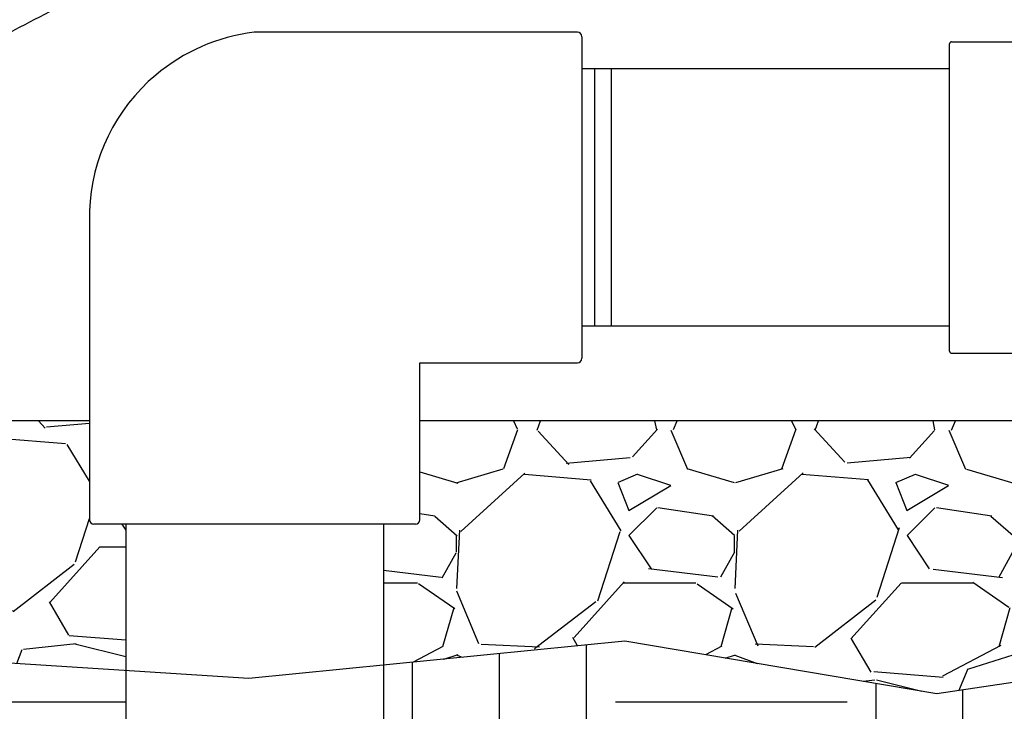
# Model space of a CAD drawing. Units: inches. Extents: x 133 to 205, y -47.2 to -18.1.
# Drawn here: x 167.9 to 173.2, y -36.5 to -32.8 of the extents above; entities that cross this region are included whole.
import ezdxf

# ---------------------------------------------------------------- set-up
doc = ezdxf.new("R2010")
doc.units = ezdxf.units.IN
doc.header["$MEASUREMENT"] = 0
for name, color, linetype in [('HI Deatil 2', 1, 'Continuous'), ('HI Detail 3', 249, 'Continuous'), ('HI HATCH FILL', 9, 'Continuous'), ('HI Text', 2, 'Continuous')]:
    doc.layers.add(name, color=color, linetype=linetype)
doc.styles.add('DIMS', font='arial.ttf')
doc.dimstyles.new('LandMatters', dxfattribs={"dimtxt": 0.125, "dimasz": 0.125, "dimexe": 0.18, "dimexo": 0.0625, "dimgap": 0.095, "dimtad": 0, "dimdec": 3, "dimzin": 0, "dimdsep": 46, "dimlunit": 4, "dimtxsty": 'DIMS', "dimblk": 'ARCHTICK', "dimcen": 0.0750000000000001, "dimclrd": 2, "dimclre": 2, "dimclrt": 2, "dimadec": 0, "dimazin": 0, "dimtfac": 1, "dimtdec": 3, "dimtix": 1, "dimtofl": 0, "dimtmove": 1, "dimatfit": 1, "dimfxl": 0.18, "dimtolj": 1, "dimtzin": 0, "dimarcsym": 0})

# ---------------------------------------------------------------- blocks, each defined once
blk = doc.blocks.new('_ARCHTICK')
at = {"color": 0, "linetype": 'ByBlock', "const_width": 0.15}
blk.add_lwpolyline([(-0.5, -0.5), (0.5, 0.5)], dxfattribs=at)

msp = doc.modelspace()

# ---------------------------------------------------------------- hatches: boundary and pattern name
at = {"layer": 'HI HATCH FILL'}
h = msp.add_hatch(dxfattribs=at)
h.set_pattern_fill('EARTH', color=256, scale=5)
h.set_pattern_definition([(0, (153.9295431078358, -40.24647182507083), (1.25, 1.25), [1.25, -1.25]), (0, (153.9295431078358, -39.77772182507083), (1.25, 1.25), [1.25, -1.25]), (0, (153.9295431078358, -39.30897182507083), (1.25, 1.25), [1.25, -1.25]), (90, (154.0857931078358, -39.15272182507083), (-1.25, 1.25), [1.25, -1.25]), (90, (154.5545431078358, -39.15272182507083), (-1.25, 1.25), [1.25, -1.25]), (90, (155.0232931078358, -39.15272182507083), (-1.25, 1.25), [1.25, -1.25])])
edge = h.paths.add_edge_path()
edge.add_spline(control_points=[(157.3742788666381, -34.77563964223302), (157.6793720741213, -34.77940142135634), (157.9627528705138, -34.77642954035963), (158.9555789366929, -34.74100801775114), (159.5401495069586, -34.66215615521317), (160.6452118157, -34.48885554534182), (161.1667648876185, -34.3961102119973), (162.2129156131996, -34.31499920397026), (162.6696196286529, -34.29956265829705), (163.6163171035192, -34.29623049726796), (164.106632085458, -34.31584418153848), (164.7473446805803, -34.2998084758796), (164.9087852907776, -34.29185983373213), (165.0682180176939, -34.27762934511026)], knot_values=[3.446949983010541, 3.446949983010541, 3.446949983010541, 3.446949983010541, 3.859083067080265, 3.859083067080265, 4.990239350375424, 4.990239350375424, 6.121395633670582, 6.121395633670582, 6.873187593927784, 6.873187593927784, 7.663535076117285, 7.663535076117285, 7.934466765658178, 7.934466765658178, 7.934466765658178, 7.934466765658178], degree=3, periodic=0)
edge.add_line((165.0682180176956, -34.2776293451101), (164.9706725646126, -35.64145684559315))
edge.add_line((164.9706725646126, -35.64145684559315), (164.2715768806609, -36.17849106127777))
edge.add_line((164.2715768806609, -36.17849106127777), (164.2715768806609, -36.34433706864877))
edge.add_line((164.2715768806609, -36.34433706864877), (162.679123396526, -36.34433706864877))
edge.add_line((162.679123396526, -36.34433706864877), (162.679123396526, -38.1312766324701))
edge.add_line((162.679123396526, -38.1312766324701), (166.679123396526, -38.1312766324701))
edge.add_line((166.679123396526, -38.1312766324701), (166.679123396526, -36.34433706864877))
edge.add_line((166.679123396526, -36.34433706864877), (167.4839649134219, -36.26314009956437))
edge.add_line((167.4839649134219, -36.26314009956437), (168.4773344331017, -36.32708062473036))
edge.add_line((168.4773344331017, -36.32708062473036), (168.4773344331017, -37.39057736224038))
edge.add_line((168.4773344331017, -37.39057736224038), (168.3459486197164, -37.54715687735813))
edge.add_line((168.3459486197164, -37.54715687735813), (167.4224695878288, -37.54715687735815))
edge.add_line((167.4224695878288, -37.54715687735815), (167.4224695878288, -38.05146972105211))
edge.add_line((167.4224695878288, -38.05146972105211), (168.3459486197164, -38.05146972105211))
edge.add_line((168.3459486197164, -38.05146972105211), (168.4773344331017, -37.89489020593435))
edge.add_line((168.4773344331017, -37.89489020593435), (168.4773344331017, -39.50643635139447))
edge.add_line((168.4773344331017, -39.50643635139447), (168.4373757562411, -39.50643635139446))
edge.add_line((168.4373757562411, -39.50643635139446), (168.4311670448623, -39.50742812204217))
edge.add_line((168.4311670448623, -39.50742812204217), (168.4232832150619, -39.51227367307918))
edge.add_line((168.4232832150619, -39.51227367307918), (168.4185349659402, -39.51986821036378))
edge.add_line((168.4185349659402, -39.51986821036378), (168.4174458933771, -39.52636621425836))
edge.add_line((168.4174458933771, -39.52636621425836), (168.4174458933771, -40.13304838380382))
edge.add_line((168.4174458933771, -40.13304838380382), (167.4745859426367, -40.1330483838035))
edge.add_line((167.4745859426367, -40.1330483838035), (167.4695573330628, -40.13369292121844))
edge.add_line((167.4695573330628, -40.13369292121844), (167.4604872259355, -40.13888826347316))
edge.add_line((167.4604872259355, -40.13888826347316), (167.4559495949248, -40.14589937344114))
edge.add_line((167.4559495949248, -40.14589937344114), (167.4546473462658, -40.15298698017443))
edge.add_line((167.4546473462658, -40.15298698017443), (167.4546473462659, -40.24647182507083))
edge.add_line((167.4546473462659, -40.24647182507083), (154.9522301946714, -40.24647182507083))
edge.add_line((154.9522301946714, -40.24647182507083), (154.9522301946714, -40.1529869801744))
edge.add_line((154.9522301946714, -40.1529869801744), (154.9510987229404, -40.14636582559046))
edge.add_line((154.9510987229404, -40.14636582559046), (154.9463903150018, -40.13888826347316))
edge.add_line((154.9463903150018, -40.13888826347316), (154.9400905174105, -40.13463692606112))
edge.add_line((154.9400905174105, -40.13463692606112), (154.9322915983006, -40.1330483838035))
edge.add_line((154.9322915983006, -40.1330483838035), (153.9894316475603, -40.13304838380323))
edge.add_line((153.9894316475603, -40.13304838380323), (153.9894316475603, -39.52636621425836))
edge.add_line((153.9894316475603, -39.52636621425836), (153.9883439883791, -39.5198723098739))
edge.add_line((153.9883439883791, -39.5198723098739), (153.9835943258756, -39.51227367307918))
edge.add_line((153.9835943258756, -39.51227367307918), (153.9765525103066, -39.50772521905574))
edge.add_line((153.9765525103066, -39.50772521905574), (153.9695017846964, -39.50643635139446))
edge.add_line((153.9695017846964, -39.50643635139446), (153.9295431078358, -39.50643635139446))
edge.add_line((153.9295431078358, -39.50643635139446), (153.9295431078358, -37.89489020593435))
edge.add_line((153.9295431078358, -37.89489020593435), (154.0609289212211, -38.05146972105211))
edge.add_line((154.0609289212211, -38.05146972105211), (154.9844079531087, -38.05146972105211))
edge.add_line((154.9844079531087, -38.05146972105211), (154.9844079531087, -37.54715687735815))
edge.add_line((154.9844079531087, -37.54715687735815), (154.0609289212211, -37.54715687735815))
edge.add_line((154.0609289212211, -37.54715687735815), (153.9295431078358, -37.39057736224038))
edge.add_line((153.9295431078358, -37.39057736224038), (153.9295431078358, -36.32708062473036))
edge.add_line((153.9295431078358, -36.32708062473036), (154.9229126275156, -36.26314009956437))
edge.add_line((154.9229126275156, -36.26314009956437), (155.7277541444115, -36.34433706864877))
edge.add_line((155.7277541444115, -36.34433706864877), (155.7277541444115, -38.1312766324701))
edge.add_line((155.7277541444115, -38.1312766324701), (159.7277541444115, -38.1312766324701))
edge.add_line((159.7277541444115, -38.1312766324701), (159.7277541444115, -36.34433706864877))
edge.add_line((159.7277541444115, -36.34433706864877), (158.1353006602766, -36.34433706864877))
edge.add_line((158.1353006602766, -36.34433706864877), (158.1353006602766, -36.17849106127777))
edge.add_line((158.1353006602766, -36.17849106127777), (157.4362049763248, -35.6414568455931))
edge.add_line((157.4362049763248, -35.6414568455931), (157.3742788666381, -34.77563964223302))
h = msp.add_hatch(dxfattribs=at)
h.set_pattern_fill('EARTH', color=256, scale=5)
h.set_pattern_definition([(0, (169.8662265424899, -40.24647182507083), (1.25, 1.25), [1.25, -1.25]), (0, (169.8662265424899, -39.77772182507083), (1.25, 1.25), [1.25, -1.25]), (0, (169.8662265424899, -39.30897182507083), (1.25, 1.25), [1.25, -1.25]), (90, (170.0224765424899, -39.15272182507083), (-1.25, 1.25), [1.25, -1.25]), (90, (170.4912265424899, -39.15272182507083), (-1.25, 1.25), [1.25, -1.25]), (90, (170.9599765424899, -39.15272182507083), (-1.25, 1.25), [1.25, -1.25])])
h.paths.add_polyline_path([(184.5892077662129, -39.93280345361764), (184.624805890921, -39.95572698627886), (185.8413746141426, -39.42908644598407), (187.9300850464256, -39.73379808759675), (188.6545539188745, -38.3458708006567), (188.2349239895809, -36.66411060930444), (188.3591175123897, -35.76126133672697), (187.8736333995702, -34.47471206588934), (185.1865324304144, -34.47471206588934), (185.2700070548018, -35.64145684559315), (185.9690850448137, -36.17850334257342), (185.9690850448137, -36.34435100842103), (187.5615344534427, -36.34435100842103), (187.5615344534427, -38.13129057224236), (183.5615344534427, -38.13129057224236), (183.5615344534427, -36.34435100842103), (183.5280093146075, -36.34700395041926), (183.5198191754337, -36.37325333896854), (183.5081060846674, -36.41234601993463), (183.4967404215836, -36.45183380503003), (183.4857219714711, -36.49167375611386), (183.4750505196248, -36.53182293506159), (183.4647258513395, -36.57223840372276), (183.4547477519104, -36.61287722396256), (183.4451160066293, -36.65369645764103), (183.4358304007919, -36.69465316662259), (183.4268907196899, -36.73570441276785), (183.4182967486193, -36.77680725794159), (183.4100482728742, -36.81791876399617), (183.402145077746, -36.85899599281169), (183.3945869485315, -36.89999600623556), (183.3873736705235, -36.94087586613053), (183.3805050290163, -36.98159263435875), (183.3739808093022, -37.02210337279517), (183.3678007966788, -37.06236514328425), (183.361964776436, -37.10233500769318), (183.3564728589523, -37.14197772721245), (183.3513266803432, -37.18129419881181), (183.346528323947, -37.22029591157964), (183.3420798731566, -37.25899435596465), (183.337983411371, -37.29740102243974), (183.3342410219843, -37.33552740144196), (183.3308547883926, -37.37338498344059), (183.3278267939923, -37.41098525888812), (183.3251591221776, -37.44833971823309), (183.3228538563457, -37.48545985194179), (183.320913079892, -37.52235715046459), (183.3193388762123, -37.55904310425686), (183.3181333287021, -37.59552920377259), (183.3172985207572, -37.63182693947508), (183.3168365357736, -37.6679478018178), (183.316749457147, -37.70390328124495), (183.3170393682731, -37.73970486822729), (183.3177083525478, -37.77536405321403), (183.3187584933665, -37.81089232665904), (183.3201918741255, -37.84630117902215), (183.32201057822, -37.88160210075292), (183.3242166890464, -37.91680658231877), (183.3268124318218, -37.95192619516875), (183.329815256451, -37.98698120692372), (183.3332711935562, -38.02200821013073), (183.3372294237068, -38.05704559655518), (183.3417391274717, -38.09213175795863), (183.3468494854193, -38.12730508609784), (183.3526096781183, -38.16260397274426), (183.3590688861382, -38.19806680965608), (183.3662762900472, -38.2337319885938), (183.3742810704146, -38.26963790132091), (183.3831324078093, -38.30582293960195), (183.3928794827996, -38.34232549519452), (183.4035714759543, -38.37918395986518), (183.4152575678437, -38.41643672537702), (183.4279869390352, -38.45412218348918), (183.4418087700979, -38.49227872596335), (183.4567722416013, -38.53094474456642), (183.4729265341125, -38.57015863105482), (183.4903208282019, -38.60995877719446), (183.5090043044386, -38.65038357474845), (183.5290261433918, -38.69147141547844), (183.5504355256284, -38.73326069114285), (183.5732816317184, -38.77578979351054), (183.5976098611485, -38.81909257410837), (183.6234037980383, -38.86312865814914), (183.6505966104231, -38.90779713246925), (183.6791199948437, -38.95299531697984), (183.7089056478382, -38.9986205315904), (183.7398852659501, -39.04457009621228), (183.771990545719, -39.09074133075535), (183.8051531836812, -39.13703155512357), (183.8393048763818, -39.18333808923344), (183.8743773203606, -39.22955825299137), (183.9103022121551, -39.27558936630704), (183.9470112483094, -39.32132874909432), (183.9844361253629, -39.36667372125697), (184.0225085398561, -39.411521602709), (184.0611601883258, -39.45576971335463), (184.1003227673197, -39.49931537311274), (184.1399279733702, -39.54205590188324), (184.1799075030231, -39.58388861958221), (184.2201930528168, -39.62471084611757), (184.260716319294, -39.66441990139985), (184.3014089989915, -39.70291310533554), (184.342202788451, -39.74008777783713), (184.3830293842149, -39.77584123881423), (184.4238444974857, -39.81008972606492), (184.4647362931518, -39.84285381963338), (184.5058383541679, -39.87418987828379), (184.5472843040262, -39.9041542927136)])
h.paths.add_polyline_path([(181.8949126999023, -39.35895199106605), (181.8882473264691, -39.3258066464261), (181.8675402197408, -39.21123731779208), (181.8494433533961, -39.09787040330129), (181.8339588191294, -38.98601071463787), (181.820973372545, -38.87582742478575), (181.8103737692475, -38.7674897067352), (181.802046764841, -38.66116673347283), (181.7958791149302, -38.55702767798395), (181.7917575751192, -38.45524171326142), (181.7894625547441, -38.35600299708281), (181.7886990161301, -38.25936415981754), (181.7893512912057, -38.16521794404759), (181.7913068232626, -38.07345537359158), (181.7944530555919, -37.98396747228175), (181.7986774314858, -37.8966452639241), (181.8038673942351, -37.81137977235353), (181.8099103871316, -37.72806202138418), (181.8166938534667, -37.64658303484271), (181.8242006271614, -37.56669487682838), (181.8327073178413, -37.48792002117784), (181.8423496747747, -37.41019335380381), (181.8532494657342, -37.33347629731796), (181.8655284584916, -37.25773027432876), (181.8793084208196, -37.18291670745892), (181.894711120491, -37.10899701931605), (181.9118583252766, -37.03593263251447), (181.9308718029495, -36.96368496967145), (181.9518488025816, -36.8922762306953), (181.9747145882227, -36.82191876927787), (181.999395564892, -36.75248601809143), (182.025828702992, -36.68380489511318), (182.0539509729267, -36.61570231832221), (182.0836993450975, -36.54800520569167), (182.1150107899088, -36.4805404751996), (182.1478222777626, -36.41313504482085), (182.1820707790627, -36.34561583253425), (182.1853065475842, -36.33945666744203), (181.6537032261766, -36.29750547983353), (179.9014129167942, -36.4884649146279), (178.1037963337764, -36.24197277034573), (175.8273619254226, -36.53831495170392), (174.3344443774553, -36.23138915919925), (172.8521149489739, -36.45364584868074), (171.1686123562523, -36.16788727846902), (169.8662265424899, -36.29759113997103), (169.8662265424899, -37.65125140516008), (169.9535722223761, -37.54715687735812), (170.9394756790418, -37.54715687735813), (170.9394756790418, -38.0514697210521), (169.9535722223761, -38.0514697210521), (169.8662265424899, -38.15556424885405), (169.8662265424899, -39.50643635139447), (169.9061852193505, -39.50643635139446), (169.9129276092503, -39.50761149186069), (169.9202777605297, -39.51227367307918), (169.9235908025917, -39.51665822240598), (169.9261150822144, -39.52636621425836), (169.9261150822145, -40.13304838380374), (170.8689750329548, -40.1330483838035), (170.8763379250081, -40.13445766702321), (170.8822397840397, -40.13810094632053), (170.8852491294077, -40.1414673703769), (170.8889136293258, -40.15298698017443), (170.8889136293256, -40.24647182507083), (175.5160612683562, -40.24647182507083), (177.4693439056471, -39.44019275509724), (179.4750044930098, -39.81249543598176)])
h.paths.add_polyline_path([(182.1876187319544, -39.29437540593132), (182.1895453146958, -39.30373142909705), (182.2491542647822, -39.2925594150128), (184.1288740576125, -39.95204098681222), (184.1245252100601, -39.94817854306812), (184.0804960510468, -39.907504981492), (184.0369796273683, -39.86578787124688), (183.9939531136579, -39.82307691785931), (183.9513936845405, -39.77942182685086), (183.9092785146474, -39.73487230374505), (183.8675924416779, -39.68948301866427), (183.8264387944733, -39.64337987961201), (183.7858953339392, -39.59666028245509), (183.7460120586225, -39.54940219702426), (183.7068389670677, -39.5016835931418), (183.6684260578206, -39.45358244063442), (183.6308233294324, -39.40517670933144), (183.5940807804465, -39.35654436905913), (183.5582484094093, -39.30776338964207), (183.5233762148673, -39.25891174090717), (183.4895141953679, -39.21006739268398), (183.4567213931345, -39.16131392932412), (183.4251353105726, -39.11277593305618), (183.3948031863947, -39.06450661393758), (183.3657437812594, -39.0165398650722), (183.3379758558146, -38.96890957955173), (183.3115181707172, -38.92164965047548), (183.2863894866228, -38.87479397094283), (183.262608564183, -38.8283764340531), (183.2401941640544, -38.78243093290369), (183.2191650468881, -38.7369913605913), (183.1995387872798, -38.69209059790866), (183.1812374630937, -38.64768157536622), (183.1641762341823, -38.60371613723687), (183.1483142889597, -38.56018462231205), (183.1336108158364, -38.51707736938181), (183.1200250032246, -38.47438471723305), (183.1075160395348, -38.43209700465472), (183.0960431131802, -38.39020457043619), (183.0855654125721, -38.3486977533663), (183.076042126121, -38.30756689223175), (183.067432442239, -38.26680232582128), (183.0596730130895, -38.2264225554915), (183.0526922088866, -38.1864419351615), (183.0464533843049, -38.14682140286587), (183.0409202170601, -38.10752144783076), (183.0360563848689, -38.06850255928705), (183.0318255654478, -38.02972522645224), (183.0281914365135, -37.9911499385633), (183.0251176757816, -37.95273718484228), (183.0225679609691, -37.91444745451194), (183.0205059697921, -37.87624123680087), (183.0188953799671, -37.8380790209385), (183.0176998692106, -37.7999212961511), (183.0168831152388, -37.76172855166733), (183.0164091342238, -37.72346152005966), (183.0163068829635, -37.68512743690262), (183.0166099587966, -37.6467362252995), (183.0173126595602, -37.60826941394869), (183.0184092830915, -37.56970853155126), (183.0198941272278, -37.53103510679512), (183.0217614898059, -37.49223066838791), (183.0240056686636, -37.45327674502306), (183.0266209616373, -37.41415486539759), (183.0296016665647, -37.37484655821488), (183.0329420812829, -37.33533335216426), (183.0366365036289, -37.29559677595063), (183.0406792314404, -37.25561835827012), (183.0450645625538, -37.21537962782664), (183.0497868365456, -37.17486082115829), (183.0548436565719, -37.13403041651391), (183.0602381133814, -37.09290129032968), (183.0659738176593, -37.05150002532099), (183.0720543800918, -37.00985320421353), (183.078483411363, -36.96798740970637), (183.08526452216, -36.92592922451801), (183.092401323166, -36.88370523136825), (183.0998974250681, -36.84134201296335), (183.1077564385506, -36.79886615202737), (183.1159819742967, -36.75630423127635), (183.1245776429976, -36.71368283340716), (183.1335470553341, -36.6710285411493), (183.1428938219906, -36.62836793721861), (183.1526215536568, -36.58572760431801), (183.1627338610139, -36.54313412517337), (183.1732343547497, -36.50061408249292), (183.1841266455485, -36.45819405898666), (183.1954143440972, -36.41590063738153), (183.2071038906396, -36.37376411219368), (183.2075082550358, -36.37236613387204), (182.9053391930494, -36.39627765289819), (182.5114157379164, -36.36519139721808), (182.4722369134674, -36.43823064195875), (182.4399369213907, -36.50027192649366), (182.4091863981481, -36.56146235473719), (182.379990976356, -36.62200324751363), (182.3523562886329, -36.68209592564982), (182.3262879675933, -36.74194170997126), (182.3017916458525, -36.80174192130666), (182.2788729560264, -36.86169788048208), (182.2575375307329, -36.92201090832109), (182.2377910025869, -36.9828823256525), (182.2196390042037, -37.04451345330386), (182.2030713778074, -37.10708634124703), (182.1880148040536, -37.17070595605104), (182.1743801732044, -37.23545799342845), (182.1620783755233, -37.30142814909554), (182.1510203012718, -37.36870211876908), (182.1411168407134, -37.43736559816443), (182.1322788841109, -37.50750428299302), (182.1244173217274, -37.57920386896936), (182.1174430438247, -37.65255005181231), (182.1112669406658, -37.72762852723604), (182.1057999025136, -37.80452499095014), (182.1009543317359, -37.88332457318787), (182.0967333569999, -37.96407847465196), (182.0932807327368, -38.04678530528852), (182.0907523102175, -38.13143915113034), (182.0893039407137, -38.21803409819219), (182.0890914754964, -38.30656423249174), (182.0902707658369, -38.39702364004918), (182.0929976630062, -38.48940640689235), (182.0974280182757, -38.58370661903111), (182.1037176829166, -38.67991836249237), (182.1120225081997, -38.77803572329061), (182.1224983453971, -38.8780527874532), (182.1352913682028, -38.97994786703719), (182.1504352484847, -39.08351590184991), (182.1678910762861, -39.18843352701954)])
h = msp.add_hatch(dxfattribs=at)
h.set_pattern_fill('GRAVEL', color=256, scale=1.5)
h.set_pattern_definition([(228.012787504, (143.0076039635642, -34.84433706864877), (-12.00000000000009, -13.50000000000001), [0.201804, -19.97863207061055]), (184.969740728, (142.8726039635642, -34.99433706864878), (17.99999999999996, 1.500000000000053), [0.346302, -34.28388714184499]), (132.510447078, (142.5276039635642, -35.02433706864878), (15.00000000000018, -16.4999999999998), [0.244182, -24.17404889414955]), (267.273689006, (141.9426039635642, -35.39933706864878), (1.500000000000036, 30.00000000000003), [0.3153569999999997, -31.22033706244348]), (292.833654178, (141.9276039635642, -35.71433706864877), (-7.499999999999982, 18.00000000000004), [0.3092324999999997, -30.61405969213243]), (357.273689006, (142.0476039635642, -35.99933706864877), (-30.00000000000003, 1.500000000000038), [0.3153569999999997, -31.22033706244348]), (37.6942404667, (142.3626039635642, -36.01433706864877), (-19.5, -14.99999999999996), [0.4170435, -41.287272823374]), (72.2553283749, (142.6926039635642, -35.75933706864878), (10.50000000000004, 33.00000000000001), [0.3937319999999997, -38.97948224522006]), (121.429565615, (142.8126039635642, -35.38433706864878), (-12.00000000000003, 19.49999999999998), [0.316425, -31.3261096645935]), (175.236358309, (142.6476039635642, -35.11433706864877), (16.49999999999998, -1.500000000000057), [0.361248, -17.70114386818845]), (222.397437798, (142.2876039635642, -35.08433706864876), (-17.99999999999994, -16.49999999999996), [0.467172, -46.25006250719235]), (138.814074834, (143.4276039635642, -35.41433706864876), (-10.50000000000005, 9), [0.1594514999999999, -15.78576721910204]), (171.46923439, (143.3076039635642, -35.30933706864877), (19.5, -2.999999999999993), [0.3033555, -30.0322671242355]), (225, (143.0076039635642, -35.26433706864877), (-1.665334536937735e-16, -1.499999999999899), [0.2121315, -1.90918884355965]), (203.198590514, (142.9026039635642, -35.08433706864876), (7.499999999999984, 2.999999999999963), [0.114237, -11.30942265879585]), (291.801409486, (142.7976039635642, -35.12933706864877), (-1.499999999999526, 4.500000000000154), [0.1615545, -7.91619271070175]), (30.96375653209999, (142.8576039635642, -35.27933706864877), (4.500000000000079, 2.999999999999969), [0.2623934999999999, -8.484034342267947]), (161.565051177, (143.0826039635642, -35.14433706864877), (3.000000000000017, -1.499999999999965), [0.1897364999999999, -4.553679990252595]), (16.389540334, (141.9276039635642, -35.12933706864877), (14.99999999999995, 4.500000000000066), [0.2658, -26.3142677200041]), (70.3461759419, (142.1826039635642, -35.05433706864876), (-6.000000000001831, -16.50000000000509), [0.2229915, -22.0761116209785]), (293.198590514, (143.0826039635642, -34.84433706864877), (-2.999999999999956, 7.499999999999987), [0.2284725, -11.19518715879585]), (343.610459666, (143.1726039635642, -35.05433706864876), (-14.99999999999995, 4.500000000000066), [0.2657999999999997, -26.31426772000348]), (339.44395478, (141.9276039635642, -36.05933706864877), (-7.500000000000055, 3.000000000000036), [0.2563199999999997, -12.55968561797624]), (294.775140569, (142.1676039635642, -36.14933706864878), (-7.500000000000008, 16.5), [0.214767, -21.261964594914]), (66.8014094864, (143.0976039635642, -36.34433706864877), (2.999999999999972, 7.499999999999955), [0.2284725, -11.19518715879585]), (17.3540246363, (143.1876039635642, -36.13433706864878), (-19.49999999999996, -5.999999999999944), [0.2514465, -24.89313542136]), (69.44395478040002, (142.3626039635642, -36.34433706864877), (-3.000000000000011, -7.499999999999932), [0.1281599999999999, -12.68784561797624]), (101.309932474, (143.0076039635642, -36.34433706864877), (-1.499999999999946, 6.000000000000019), [0.076485, -7.5720442703892]), (165.963756532, (142.9926039635642, -36.26933706864877), (4.499999999999938, -1.500000000000002), [0.3092325, -5.875425938426551]), (186.009005957, (142.6926039635642, -36.19433706864876), (15.00000000000007, 1.499999999999975), [0.286575, -28.3708847618142]), (303.690067526, (142.8576039635642, -35.41433706864876), (-1.499999999999981, 2.999999999999979), [0.2163329999999999, -5.191993913195996]), (353.157226587, (142.9776039635642, -35.59433706864877), (25.50000000000002, -3.000000000000079), [0.377691, -37.39134393604245]), (60.9453959009, (143.3526039635642, -35.63933706864877), (-5.999999999999964, -10.49999999999996), [0.154434, -15.2890112114805]), (90, (143.4276039635642, -35.50433706864877), (-1.5, 1.5), [0.09, -1.41]), (120.256437164, (142.6626039635642, -36.14933706864878), (6.000000000000013, -10.50000000000001), [0.208386, -20.6302799841747]), (48.01278750420001, (142.5576039635642, -35.96933706864877), (12, 13.49999999999996), [0.403608, -19.77682807061055]), (0, (142.8276039635642, -35.66933706864877), (1.5, 1.5), [0.39, -1.11]), (325.3048464690001, (143.2176039635642, -35.66933706864877), (15.00000000000021, -10.49999999999974), [0.2371709999999999, -23.47991145126298]), (254.054604099, (143.4126039635642, -35.80433706864876), (-1.500000000000057, -6.000000000000007), [0.218403, -10.70176183392075]), (207.645975364, (143.3526039635642, -36.01433706864877), (-28.49999999999993, -15.00000000000007), [0.3555975, -35.20421127338909]), (175.42607874, (143.0376039635642, -36.17933706864876), (-19.49999999999993, 1.500000000000002), [0.3761985, -37.24361011195334])])
h.paths.add_polyline_path([(168.280341586231, -34.97955681850999), (168.280341586231, -35.5131987588959), (168.2824427739241, -35.5229229701239), (168.2872398720438, -35.52985269406204), (168.2976593684635, -35.53591084569024), (168.3038938072099, -35.5367509798747), (168.4773344331016, -35.53675097987471), (168.4773344331017, -36.32708062473036), (167.4839649134219, -36.26314009956437), (166.679123396526, -36.34433706864877), (165.0866699123909, -36.34433706864877), (165.18428350928, -34.97955681850999)])
h = msp.add_hatch(dxfattribs=at)
h.set_pattern_fill('GRAVEL', color=256, scale=1.5)
h.set_pattern_definition([(228.012787504, (126.330954534594, -35.03831495170392), (-12.00000000000009, -13.50000000000001), [0.201804, -19.97863207061055]), (184.969740728, (126.195954534594, -35.18831495170393), (17.99999999999996, 1.500000000000053), [0.346302, -34.28388714184499]), (132.510447078, (125.850954534594, -35.21831495170393), (15.00000000000018, -16.4999999999998), [0.244182, -24.17404889414955]), (267.273689006, (125.265954534594, -35.59331495170393), (1.500000000000036, 30.00000000000003), [0.3153569999999997, -31.22033706244348]), (292.833654178, (125.250954534594, -35.90831495170393), (-7.499999999999982, 18.00000000000004), [0.3092324999999997, -30.61405969213243]), (357.273689006, (125.370954534594, -36.19331495170393), (-30.00000000000003, 1.500000000000038), [0.3153569999999997, -31.22033706244348]), (37.6942404667, (125.685954534594, -36.20831495170393), (-19.5, -14.99999999999996), [0.4170435, -41.287272823374]), (72.2553283749, (126.015954534594, -35.95331495170393), (10.50000000000004, 33.00000000000001), [0.3937319999999997, -38.97948224522006]), (121.429565615, (126.135954534594, -35.57831495170393), (-12.00000000000003, 19.49999999999998), [0.316425, -31.3261096645935]), (175.236358309, (125.970954534594, -35.30831495170392), (16.49999999999998, -1.500000000000057), [0.361248, -17.70114386818845]), (222.397437798, (125.610954534594, -35.27831495170392), (-17.99999999999994, -16.49999999999996), [0.467172, -46.25006250719235]), (138.814074834, (126.750954534594, -35.60831495170392), (-10.50000000000005, 9), [0.1594514999999999, -15.78576721910204]), (171.46923439, (126.630954534594, -35.50331495170393), (19.5, -2.999999999999993), [0.3033555, -30.0322671242355]), (225, (126.330954534594, -35.45831495170393), (-1.665334536937735e-16, -1.499999999999899), [0.2121315, -1.90918884355965]), (203.198590514, (126.225954534594, -35.27831495170392), (7.499999999999984, 2.999999999999963), [0.114237, -11.30942265879585]), (291.801409486, (126.120954534594, -35.32331495170392), (-1.499999999999526, 4.500000000000154), [0.1615545, -7.91619271070175]), (30.96375653209999, (126.180954534594, -35.47331495170393), (4.500000000000079, 2.999999999999969), [0.2623934999999999, -8.484034342267947]), (161.565051177, (126.405954534594, -35.33831495170392), (3.000000000000017, -1.499999999999965), [0.1897364999999999, -4.553679990252595]), (16.389540334, (125.250954534594, -35.32331495170392), (14.99999999999995, 4.500000000000066), [0.2658, -26.3142677200041]), (70.3461759419, (125.505954534594, -35.24831495170392), (-6.000000000001831, -16.50000000000509), [0.2229915, -22.0761116209785]), (293.198590514, (126.405954534594, -35.03831495170392), (-2.999999999999956, 7.499999999999987), [0.2284725, -11.19518715879585]), (343.610459666, (126.495954534594, -35.24831495170392), (-14.99999999999995, 4.500000000000066), [0.2657999999999997, -26.31426772000348]), (339.44395478, (125.250954534594, -36.25331495170393), (-7.500000000000055, 3.000000000000036), [0.2563199999999997, -12.55968561797624]), (294.775140569, (125.490954534594, -36.34331495170393), (-7.500000000000008, 16.5), [0.214767, -21.261964594914]), (66.8014094864, (126.420954534594, -36.53831495170392), (2.999999999999972, 7.499999999999955), [0.2284725, -11.19518715879585]), (17.3540246363, (126.510954534594, -36.32831495170393), (-19.49999999999996, -5.999999999999944), [0.2514465, -24.89313542136]), (69.44395478040002, (125.685954534594, -36.53831495170392), (-3.000000000000011, -7.499999999999932), [0.1281599999999999, -12.68784561797624]), (101.309932474, (126.330954534594, -36.53831495170392), (-1.499999999999946, 6.000000000000019), [0.076485, -7.5720442703892]), (165.963756532, (126.315954534594, -36.46331495170392), (4.499999999999938, -1.500000000000002), [0.3092325, -5.875425938426551]), (186.009005957, (126.015954534594, -36.38831495170392), (15.00000000000007, 1.499999999999975), [0.286575, -28.3708847618142]), (303.690067526, (126.180954534594, -35.60831495170392), (-1.499999999999981, 2.999999999999979), [0.2163329999999999, -5.191993913195996]), (353.157226587, (126.300954534594, -35.78831495170392), (25.50000000000002, -3.000000000000079), [0.377691, -37.39134393604245]), (60.9453959009, (126.675954534594, -35.83331495170393), (-5.999999999999964, -10.49999999999996), [0.154434, -15.2890112114805]), (90, (126.750954534594, -35.69831495170392), (-1.5, 1.5), [0.09, -1.41]), (120.256437164, (125.985954534594, -36.34331495170393), (6.000000000000013, -10.50000000000001), [0.208386, -20.6302799841747]), (48.01278750420001, (125.880954534594, -36.16331495170392), (12, 13.49999999999996), [0.403608, -19.77682807061055]), (0, (126.150954534594, -35.86331495170393), (1.5, 1.5), [0.39, -1.11]), (325.3048464690001, (126.540954534594, -35.86331495170393), (15.00000000000021, -10.49999999999974), [0.2371709999999999, -23.47991145126298]), (254.054604099, (126.735954534594, -35.99831495170392), (-1.500000000000057, -6.000000000000007), [0.218403, -10.70176183392075]), (207.645975364, (126.675954534594, -36.20831495170393), (-28.49999999999993, -15.00000000000007), [0.3555975, -35.20421127338909]), (175.42607874, (126.360954534594, -36.37331495170392), (-19.49999999999993, 1.500000000000002), [0.3761985, -37.24361011195334])])
h.paths.add_polyline_path([(183.5318799085839, -36.33459870027178), (183.5280093146074, -36.3470039504193), (183.5615344534429, -36.34435100842103), (185.1539838620719, -36.34435100842103), (185.0563692681642, -34.97955681850999), (184.0756945996224, -34.97955681850998), (184.0705811827036, -35.01667706823497), (184.0627107467061, -35.0630299006266), (184.0537599772753, -35.10722180231323), (184.0438117127465, -35.14942960732717), (184.0329487914556, -35.18983014969442), (184.0212540517379, -35.22860026345047), (184.0088103319291, -35.26591678262312), (183.9957004703644, -35.30195654124001), (183.9820073053808, -35.33689637333601), (183.9678136753121, -35.37091311293705), (183.9532024184959, -35.40418359407652), (183.9382563732647, -35.43688465078487), (183.9230580695698, -35.46919240044677), (183.9076689323717, -35.5012339156122), (183.8921160830951, -35.53305655254341), (183.876423498239, -35.56470035914917), (183.8606151542873, -35.59620538334447), (183.8447150277221, -35.62761167302596), (183.8287470950448, -35.65895927608355), (183.8127353327456, -35.69028824045456), (183.7967037173123, -35.72163861402095), (183.7806762252408, -35.75305044468568), (183.7646768330079, -35.78456378037615), (183.7487295171186, -35.81621866898596), (183.7328582540562, -35.84805515841218), (183.7170870203094, -35.88011329657243), (183.701439792378, -35.9124331313574), (183.6859405467416, -35.94505471068992), (183.6706132598989, -35.97801808246493), (183.6554819083373, -36.01136329459116), (183.6405704685456, -36.04513039497148), (183.6259029170179, -36.07935943151473), (183.6115032302426, -36.11409045212186), (183.5973953847094, -36.14936350470239), (183.5836033569108, -36.18521863716094), (183.5701501094038, -36.22169241917818), (183.5570451608626, -36.25877530223882), (183.5442884988238, -36.29642504198515)])
h.paths.add_polyline_path([(183.2808256315751, -34.97955681850998), (183.2392931447016, -35.07206846040407), (183.1951755054965, -35.16315786185751), (183.149525409909, -35.25185926344938), (183.1028743827997, -35.33836778959147), (183.0557539490429, -35.42287856469174), (183.0086929439971, -35.50558565939497), (182.9620588334217, -35.58661991832307), (182.9159689601588, -35.66601418577871), (182.8705191511037, -35.74379287592493), (182.8258052331313, -35.81998040290251), (182.7819230331502, -35.89460118088353), (182.7389683780487, -35.96767962401817), (182.6970370947124, -36.03924014648054), (182.6562250100362, -36.10930716242731), (182.6166279509177, -36.17790508601199), (182.5783417442488, -36.2450583313841), (182.5414622169119, -36.31079131271954), (182.5115440039369, -36.36520151926147), (182.9053391930496, -36.39627765289819), (183.2075082550357, -36.37236613387206), (183.2192246975512, -36.33185976684861), (183.2317695919316, -36.29024509761874), (183.2447207517702, -36.24896696516998), (183.2580603550655, -36.20807223014125), (183.2717705798084, -36.16760775318451), (183.2858336039916, -36.12762039495514), (183.3002316056081, -36.08815701609544), (183.3149467626552, -36.04926447725931), (183.329961253121, -36.01098963909201), (183.3452572550023, -35.973379362252), (183.360816946293, -35.936480507379), (183.3766146125557, -35.90032737237708), (183.3925646895779, -35.86483656843936), (183.4086262634217, -35.8299557257257), (183.4247721607892, -35.79565072480188), (183.4409752083848, -35.76188744622149), (183.4572082329162, -35.72863177055024), (183.4734440610842, -35.69584957833847), (183.4896555195996, -35.66350675015074), (183.5058154351565, -35.63156916655618), (183.5218966344578, -35.60000270809053), (183.5378719442132, -35.56877325534467), (183.5537141911294, -35.53784668885402), (183.5694006249344, -35.50718659903877), (183.5849194315899, -35.47676316651912), (183.6002182618605, -35.44658675744716), (183.6152388942871, -35.4166721676017), (183.629923107395, -35.3870341927562), (183.644212679742, -35.35768762865787), (183.6580493898553, -35.32864727107643), (183.6713750162792, -35.2999279157745), (183.6841313375523, -35.27154435851671), (183.6962601322127, -35.24351139506551), (183.7077365787275, -35.21567065778636), (183.7185664316128, -35.18766709106045), (183.7287366501025, -35.15922375068336), (183.7382341929298, -35.13006369486859), (183.747046018827, -35.09990998182657), (183.7551590865285, -35.06848566976423), (183.7625603547672, -35.03551381689283), (183.7692367822761, -35.00071748142259), (183.7726425055572, -34.97955681850998)])
h.paths.add_polyline_path([(182.9168181924826, -35.04874387864245), (182.9508314238166, -34.97955681850998), (170.0632193893607, -34.97955681850999), (170.0632193893608, -35.5131987588959), (170.0606944665117, -35.5238081814246), (170.056321103548, -35.52985269406204), (170.0474369769213, -35.53543245378219), (170.0396671683818, -35.5367509798747), (169.8662265424901, -35.5367509798747), (169.8662265424901, -36.29759113997103), (171.1686123562525, -36.16788727846902), (172.8521149489741, -36.45364584868074), (174.3344443774554, -36.23138915919925), (175.8273619254227, -36.53831495170392), (178.1037963337766, -36.24197277034573), (179.9014129167944, -36.4884649146279), (181.6537032261767, -36.29750547983353), (182.1853065475842, -36.33945666744201), (182.2176932642091, -36.27780975631721), (182.2546267036062, -36.20954373414234), (182.2928107586178, -36.14063908364636), (182.3322645107945, -36.07076807698363), (182.3729456385065, -35.99977490491692), (182.4147667199056, -35.92760480706589), (182.4576403331232, -35.85420302300495), (182.5014790563018, -35.77951479237221), (182.5461954675892, -35.70348535476267), (182.5917021451294, -35.62605994978172), (182.6379116670427, -35.54718381704772), (182.684736611511, -35.46680219615364), (182.7320895566517, -35.38486032671806), (182.7796058476204, -35.30178827091729), (182.8265490751223, -35.21819307028795), (182.87244381434, -35.13390434928893)])

# ---------------------------------------------------------------- linework, layer by layer
at = {"layer": 'HI Deatil 2'}
for points in [[(168.280341586231, -34.97955681850999), (165.18428350928, -34.97955681850999)], [(182.9510559190826, -34.97955681850999), (170.0632193893607, -34.97955681850999)], [(182.1852601441646, -36.33945300554134), (181.6537032261767, -36.29750547983353), (179.9014129167944, -36.4884649146279), (178.1037963337766, -36.24197277034573), (175.8273619254227, -36.53831495170392), (174.3344443774554, -36.23138915919925), (172.8521149489741, -36.45364584868074), (171.1686123562525, -36.16788727846902), (169.1411039629055, -36.36980568472465), (167.4839649134219, -36.26314009956437), (166.679123396526, -36.34433706864877)]]:
    msp.add_lwpolyline(points, dxfattribs=at)
at = {"layer": 'HI Detail 3'}
for p, q in [((170.9125502821405, -32.88299245179378), (169.1684996400011, -32.88299245179378)), ((170.9361025031193, -32.90654467277268), (170.9361025031193, -34.64231803394459)), ((172.9203398096572, -34.60443135335863), (172.9203398096572, -32.94443135335864)), ((172.9303398096572, -32.93443135335863), (173.7934744748572, -32.93443135335863)), ((172.9203398096572, -33.07998529866445), (170.9361025031193, -33.07998529866444)), ((171.0056117779439, -33.07998529866444), (171.0056117779439, -34.46887740805285)), ((171.0956915172336, -33.07998529866444), (171.0956915172298, -34.46887740805285)), ((168.280341586231, -33.84698247567297), (168.280341586231, -34.54831426042892)), ((172.9203398096572, -34.46887740805285), (170.9361025031193, -34.46887740805285)), ((168.280341586231, -34.54831426042892), (168.280341586231, -35.5131987588959)), ((172.9303398096572, -34.61443135335863), (173.7081402590572, -34.61443135335863)), ((170.0632193893607, -34.66587025492349), (170.9125502821405, -34.66587025492349)), ((170.0632193893607, -35.5131987588959), (170.0632193893607, -34.66587025492349)), ((170.0396671683818, -35.5367509798747), (168.3038938072099, -35.5367509798747)), ((168.4773344331017, -35.5367509798747), (168.4773344331017, -37.39057736224038)), ((169.8662265424901, -35.5367509798747), (169.8662265424901, -37.65125140516008))]:
    msp.add_line(p, q, dxfattribs=at)
for centre, radius, start, end in [((169.28917929528, -33.88531958292066), 1.009565875508513, 96.8653353783344, 130.1731714328605), ((170.9125502821405, -32.90654467277268), 0.02355222097884122, 0, 90), ((172.9303398096572, -32.94443135335864), 0.01, 90, 180.0000000000008), ((169.28917929528, -33.88531958292066), 1.009565875508516, 130.1731714328605, 177.823735181217), ((172.9303398096572, -34.60443135335863), 0.01, 180.0000000000008, 270), ((170.9125502821405, -34.64231803394459), 0.02355222097884122, 270, 0), ((168.3038938072099, -35.5131987588959), 0.02355222097884122, 180, 270), ((170.0396671683818, -35.5131987588959), 0.02355222097884122, 270, 0)]:
    msp.add_arc(centre, radius, start, end, dxfattribs=at)
for points, knots in [([(165.2839630878484, -33.58589113554468), (165.8937332369595, -33.42962648567928), (166.566437616941, -33.14293084107365), (167.1959986824357, -32.66317461258325), (167.8480390740067, -31.99296289650886), (168.9938464543313, -31.30756899637805), (169.4675961508301, -30.68422008013808)], [0.08150230917145318, 0.08150230917145318, 0.08150230917145318, 0.08150230917145318, 1, 2, 3, 4, 4, 4, 4]), ([(165.2745670960954, -33.71726078471461), (165.4648730798241, -33.66922150263623), (165.6287442360201, -33.62283039719228), (166.1239326609989, -33.46602891010311), (166.3562658434736, -33.35912787663012), (166.7536374574944, -33.13918193944028), (166.9208690073618, -33.02436499547307), (167.2033124507289, -32.79840464170691), (167.3208904798454, -32.69046761059677), (167.5714095753383, -32.45912851061448), (167.707403481755, -32.33489191275773), (168.0009976581763, -32.1039898711775), (168.1350417522686, -32.00826137943618), (168.4501071146804, -31.79031355952747), (168.6272828934258, -31.66774676980899), (169.0402778546584, -31.339090393737), (169.2796393895549, -31.11944764423716), (169.5016174116708, -30.84359760812035)], [0.06162627093641487, 0.06162627093641487, 0.06162627093641487, 0.06162627093641487, 0.3395342920359894, 0.3395342920359894, 1.018602876107968, 1.018602876107968, 1.697671460179947, 1.697671460179947, 2.248853674907047, 2.248853674907047, 2.800035889634146, 2.800035889634146, 3.155096761724067, 3.155096761724067, 3.510157633813987, 3.510157633813987, 3.955806938761273, 3.955806938761273, 3.955806938761273, 3.955806938761273]), ([(170.6230434840107, -31.22769066411147), (170.2452076912191, -31.73203402492567), (169.3659910887069, -32.16692854524905), (168.3474931721221, -32.46037286177863), (167.2817123488171, -33.04482968024129), (166.7612222800628, -33.54868316244084), (166.0996715993575, -33.9713545928898), (165.2455310645182, -34.12322679457311)], [0, 0, 0, 0, 1, 2, 3, 4, 4.940612065244553, 4.940612065244553, 4.940612065244553, 4.940612065244553]), ([(170.6743881398234, -31.36572939535404), (170.5462057181403, -31.52692731566085), (170.4111914691849, -31.65923309608667), (170.0486066843053, -31.95001012932574), (169.817635582289, -32.07058968564977), (169.2442269195064, -32.32081122721105), (168.9346598066154, -32.41522463468214), (168.4900923652365, -32.58064764709041), (168.3454294666144, -32.63974432935589), (168.0547208712377, -32.77560631707084), (167.9108531449456, -32.8504048174956), (167.6309606842827, -33.01027683190817), (167.4976691447868, -33.09517418350827), (167.2697793458746, -33.2583587477005), (167.1709334595854, -33.33859692728904), (166.9538623024834, -33.51661119637925), (166.8372194857729, -33.61434187618541), (166.5384257808772, -33.82979823100383), (166.3473521118969, -33.94679288682592), (165.839173414166, -34.12455752621047), (165.5775382323993, -34.19248853451383), (165.2363379228426, -34.25176030421945)], [0.04075518024683394, 0.04075518024683394, 0.04075518024683394, 0.04075518024683394, 0.3603477912164121, 0.3603477912164121, 0.8851556160266176, 0.8851556160266176, 1.756315451386552, 1.756315451386552, 2.184491655538585, 2.184491655538585, 2.612667859690617, 2.612667859690617, 3.076898171273515, 3.076898171273515, 3.541128482856412, 3.541128482856412, 4.064194275186364, 4.064194275186364, 4.587260067516316, 4.587260067516316, 4.951760467400674, 4.951760467400674, 4.951760467400674, 4.951760467400674])]:
    msp.add_open_spline(points, degree=3, knots=knots, dxfattribs=at)

# ---------------------------------------------------------------- leaders
at = {"layer": 'HI Text'}
msp.add_leader([(172.319081376393, -40.24647182507081), (191.0449706991544, -21.66512627899561), (191.6668906012621, -21.66512627899564)], dimstyle='LandMatters', override={"dimasz": 0.5}, dxfattribs=at)

doc.saveas('drawing.dxf')
